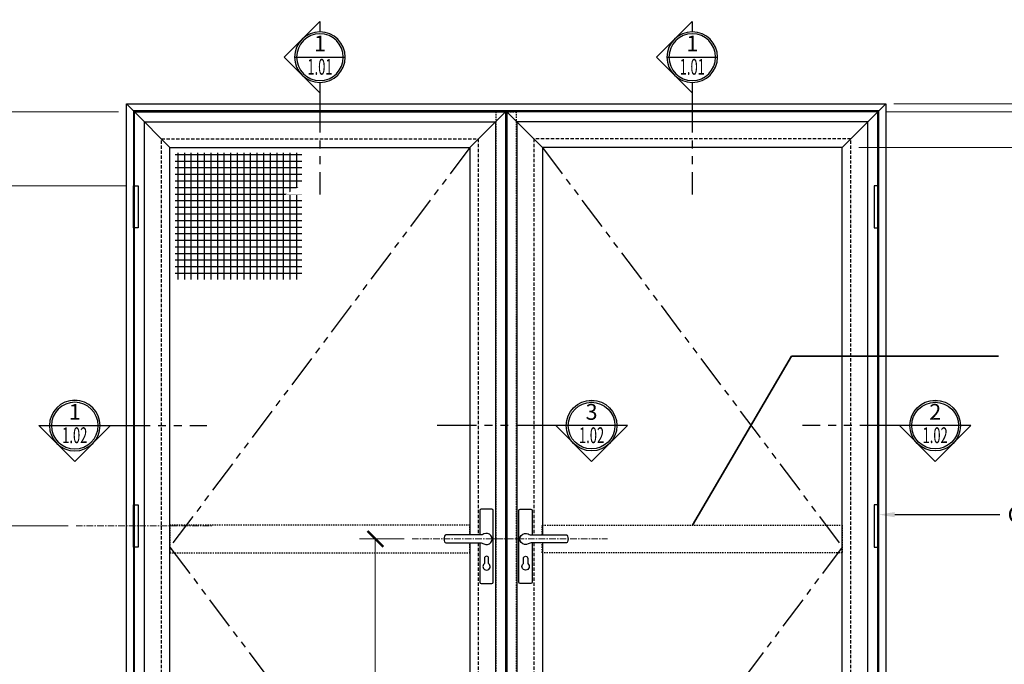
# Model space of a CAD drawing. Units: inches. Extents: x 0 to 575, y 0 to 369.
# Drawn here: x 83 to 176, y 215 to 276 of the extents above; entities that cross this region are included whole.
import ezdxf
from ezdxf import colors
from ezdxf.entities.mleader import LeaderData, LeaderLine
from ezdxf.enums import TextEntityAlignment as Align
from ezdxf.math import Vec2, Vec3

# ---------------------------------------------------------------- set-up
doc = ezdxf.new("R2010")
doc.units = ezdxf.units.IN
doc.header["$LTSCALE"] = 0.5
doc.header["$MEASUREMENT"] = 0
doc.set_wipeout_variables(frame=1)
for name, pattern in [('CENTER', [2, 1.25, -0.25, 0.25, -0.25]), ('HIDDEN', [0.375, 0.25, -0.125]), ('HIDDEN2', [0.1875, 0.125, -0.0625]), ('PHANTOM', [2.5, 1.25, -0.25, 0.25, -0.25, 0.25, -0.25])]:
    doc.linetypes.add(name, pattern=pattern)
doc.layers.get('0').update_dxf_attribs({"color": 255})
doc.layers.get('Defpoints').update_dxf_attribs({"color": 8})
for name, color, linetype, lineweight in [('Dimensions', 74, 'Continuous', 9), ("Part No's", 8, 'Continuous', 35), ('Symbols @ 12', 3, 'Continuous', 30)]:
    doc.layers.add(name, color=color, linetype=linetype, lineweight=lineweight)
for name, color, linetype in [('Extrusion_01', 5, 'Continuous'), ('Extrusion_02', 1, 'Continuous'), ('Hardware', 30, 'Continuous'), ('Mesh', 8, 'Continuous')]:
    doc.layers.add(name, color=color, linetype=linetype)
doc.styles.add('Arial', font='arial.ttf')
doc.styles.get("Standard").update_dxf_attribs({"font": 'arial.ttf'})
doc.dimstyles.new('CRL$0', dxfattribs={"dimtxt": 0.125, "dimasz": 0.125, "dimexe": 0.125, "dimexo": 0.0625, "dimgap": 0.0625, "dimtad": 1, "dimdec": 4, "dimzin": 3, "dimdsep": 46, "dimlunit": 5, "dimtxsty": 'Standard', "dimblk": 'ARCHTICK', "dimcen": 0, "dimclrd": 256, "dimclre": 256, "dimclrt": 256, "dimadec": 8, "dimazin": 0, "dimtfac": 1, "dimtdec": 4, "dimtofl": 0, "dimtmove": 0, "dimatfit": 3, "dimfxl": 0.125, "dimtfill": 1, "dimfrac": 2, "dimtolj": 1, "dimtzin": 0, "dimlwd": -1, "dimlwe": -1, "dimarcsym": 0})

# ---------------------------------------------------------------- blocks, each defined once
blk = doc.blocks.new('_ArchTick')
at = {"color": 0, "linetype": 'ByBlock', "const_width": 0.15}
blk.add_lwpolyline([(-0.5, -0.5), (0.5, 0.5)], dxfattribs=at)
blk = doc.blocks.new('*D44')
at = {"layer": 'Defpoints', "color": 0, "transparency": 16777216}
for p in [(161.572, 264.387, 0), (161.572, 188.653, 0), (194.902, 188.653)]:
    blk.add_point(p, dxfattribs=at)
at = {"layer": 'Dimensions', "transparency": 16777216}
for p, q in [((162.322, 264.387), (196.402, 264.387)), ((194.902, 264.387), (194.902, 188.653)), ((162.322, 188.653), (196.402, 188.653))]:
    blk.add_line(p, q, dxfattribs=at)
at = {"layer": 'Dimensions', "transparency": 16777216, "xscale": 1.5, "yscale": 1.5, "zscale": 1.5}
for p, rotation in [((194.902, 264.387), 90), ((194.902, 188.653), 270)]:
    blk.add_blockref('_ArchTick', p, dxfattribs=dict(at, rotation=rotation))
at = {"layer": 'Dimensions', "transparency": 16777216, "insert": (193.376, 226.52), "char_height": 1.5, "attachment_point": 5, "rotation": 90, "bg_fill": 3, "box_fill_scale": 1.25, "bg_fill_color": 256, "bg_fill_true_color": 13158600, "bg_fill_transparency": 0}
blk.add_mtext('\\A1;" DLO', dxfattribs=at)
blk = doc.blocks.new('*D45')
at = {"layer": 'Defpoints', "color": 0, "transparency": 16777216}
for p in [(164.134, 267.753, 0), (161.572, 264.387, 0), (194.902, 264.387)]:
    blk.add_point(p, dxfattribs=at)
at = {"layer": 'Dimensions', "transparency": 16777216}
for p, q in [((194.902, 267.753), (194.902, 275.971)), ((164.884, 267.753), (196.402, 267.753)), ((194.902, 264.387), (194.902, 267.753)), ((162.322, 264.387), (196.402, 264.387))]:
    blk.add_line(p, q, dxfattribs=at)
at = {"layer": 'Dimensions', "transparency": 16777216, "xscale": 1.5, "yscale": 1.5, "zscale": 1.5}
for p, rotation in [((194.902, 267.753), 90), ((194.902, 264.387), 270)]:
    blk.add_blockref('_ArchTick', p, dxfattribs=dict(at, rotation=rotation))
at = {"layer": 'Dimensions', "transparency": 16777216, "insert": (193.376, 272.612), "char_height": 1.5, "attachment_point": 5, "rotation": 90, "bg_fill": 3, "box_fill_scale": 1.25, "bg_fill_color": 256, "bg_fill_true_color": 13158600, "bg_fill_transparency": 0}
blk.add_mtext('\\A1;3 3/8"', dxfattribs=at)
blk = doc.blocks.new('*D53')
at = {"layer": 'Defpoints', "color": 0, "transparency": 16777216}
for p in [(164.902, 268.52, 0), (164.134, 267.753, 0), (188.902, 267.753)]:
    blk.add_point(p, dxfattribs=at)
at = {"layer": 'Dimensions', "transparency": 16777216}
for p, q in [((188.902, 268.52), (188.902, 276.491)), ((165.652, 268.52), (190.402, 268.52)), ((164.884, 267.753), (190.402, 267.753)), ((188.902, 267.753), (188.902, 266.253))]:
    blk.add_line(p, q, dxfattribs=at)
at = {"layer": 'Dimensions', "transparency": 16777216, "xscale": 1.5, "yscale": 1.5, "zscale": 1.5}
for p, rotation in [((188.902, 268.52), 270), ((188.902, 267.753), 90)]:
    blk.add_blockref('_ArchTick', p, dxfattribs=dict(at, rotation=rotation))
at = {"layer": 'Dimensions', "transparency": 16777216, "insert": (187.376, 274.005), "char_height": 1.5, "attachment_point": 5, "rotation": 90, "bg_fill": 3, "box_fill_scale": 1.25, "bg_fill_color": 256, "bg_fill_true_color": 13158600, "bg_fill_transparency": 0}
blk.add_mtext('\\A1;3/4"', dxfattribs=at)
blk = doc.blocks.new('*U74')
at = {"ltscale": 0.25, "transparency": 33554687}
for points in [[(-0.2, 0), (-0.1984, 0.0251), (-0.1937, 0.0497), (-0.186, 0.0736), (-0.1753, 0.0964), (-0.1618, 0.1176), (-0.1458, 0.1369), (-0.1275, 0.1541), (-0.1072, 0.1689), (-0.0852, 0.181), (-0.0618, 0.1902), (-0.0375, 0.1965), (-0.0126, 0.1996), (0.0126, 0.1996), (0.0375, 0.1965), (0.0618, 0.1902), (0.0852, 0.181), (0.1072, 0.1689), (0.1275, 0.1541), (0.1458, 0.1369), (0.1618, 0.1176), (0.1753, 0.0964), (0.186, 0.0736), (0.1937, 0.0497), (0.1984, 0.0251), (0.2, 0), (0.2828, 0), (0, -0.2828), (-0.2828, 0)], [(1.0438, 0), (1.0438, -0.2724), (0.8892, 0)]]:
    blk.add_wipeout(points, dxfattribs=at)
at = {"transparency": 33554687}
blk.add_line((-0.2, 0), (0.2, 0), dxfattribs=at)
at = {"linetype": 'PHANTOM', "ltscale": 0.5, "transparency": 33554687}
blk.add_line((0.2828, 0), (1.0438, 0), dxfattribs=at)
at = {"transparency": 33554687}
for points in [[(-0.2, 0, 1), (0.2, 0, 1)], [(-0.1845, 0, 1), (0.1845, 0, 1)], [(0.2, 0), (0.2828, 0), (0, -0.2828), (-0.2828, 0), (-0.2, 0, 1)]]:
    blk.add_lwpolyline(points, format="xyb", close=True, dxfattribs=at)
at = {"transparency": 33554687, "style": 'Arial', "flags": 8}
blk.add_attdef('VIEWNUMBER', text='', height=0.125, dxfattribs=at).set_placement((0, 0.0922), align=Align.MIDDLE)
at = {"transparency": 33554687, "style": 'Arial', "width": 0.6, "flags": 8}
blk.add_attdef('SHEETNUMBER', text='', height=0.125, dxfattribs=at).set_placement((0, -0.0922), align=Align.MIDDLE)
blk = doc.blocks.new('*D76')
at = {"layer": 'Defpoints', "color": 0, "transparency": 16777216}
for p in [(92.902, 267.753), (74.902, 260.753), (93.588, 260.753)]:
    blk.add_point(p, dxfattribs=at)
at = {"layer": 'Dimensions', "transparency": 16777216}
for p, q in [((92.152, 267.753), (73.402, 267.753)), ((74.902, 267.753), (74.902, 260.753)), ((92.838, 260.753), (73.402, 260.753))]:
    blk.add_line(p, q, dxfattribs=at)
at = {"layer": 'Dimensions', "transparency": 16777216, "xscale": 1.5, "yscale": 1.5, "zscale": 1.5}
for p, rotation in [((74.902, 267.753), 90), ((74.902, 260.753), 270)]:
    blk.add_blockref('_ArchTick', p, dxfattribs=dict(at, rotation=rotation))
at = {"layer": 'Dimensions', "transparency": 16777216, "insert": (73.402, 264.253), "char_height": 1.5, "attachment_point": 5, "rotation": 90, "bg_fill": 3, "box_fill_scale": 1.25, "bg_fill_color": 256, "bg_fill_true_color": 13158600, "bg_fill_transparency": 0}
blk.add_mtext('\\A1;7"', dxfattribs=at)
blk = doc.blocks.new('*D78')
at = {"layer": 'Defpoints', "color": 0, "transparency": 16777216}
for p in [(88.134, 228.52), (74.902, 196.287), (93.588, 196.287)]:
    blk.add_point(p, dxfattribs=at)
at = {"layer": 'Dimensions', "transparency": 16777216}
for p, q in [((87.384, 228.52), (73.402, 228.52)), ((74.902, 228.52), (74.902, 196.287)), ((92.838, 196.287), (73.402, 196.287))]:
    blk.add_line(p, q, dxfattribs=at)
at = {"layer": 'Dimensions', "transparency": 16777216, "xscale": 1.5, "yscale": 1.5, "zscale": 1.5}
for p, rotation in [((74.902, 228.52), 90), ((74.902, 196.287), 270)]:
    blk.add_blockref('_ArchTick', p, dxfattribs=dict(at, rotation=rotation))
at = {"layer": 'Dimensions', "transparency": 16777216, "insert": (73.402, 212.404), "char_height": 1.5, "attachment_point": 5, "rotation": 90, "bg_fill": 3, "box_fill_scale": 1.25, "bg_fill_color": 256, "bg_fill_true_color": 13158600, "bg_fill_transparency": 0}
blk.add_mtext('\\A1;"', dxfattribs=at)
blk = doc.blocks.new('*D79')
at = {"layer": 'Defpoints', "color": 0, "transparency": 16777216}
for p in [(93.588, 260.753), (74.902, 228.52), (88.134, 228.52)]:
    blk.add_point(p, dxfattribs=at)
at = {"layer": 'Dimensions', "transparency": 16777216}
for p, q in [((92.838, 260.753), (73.402, 260.753)), ((74.902, 260.753), (74.902, 228.52)), ((87.384, 228.52), (73.402, 228.52))]:
    blk.add_line(p, q, dxfattribs=at)
at = {"layer": 'Dimensions', "transparency": 16777216, "xscale": 1.5, "yscale": 1.5, "zscale": 1.5}
for p, rotation in [((74.902, 260.753), 90), ((74.902, 228.52), 270)]:
    blk.add_blockref('_ArchTick', p, dxfattribs=dict(at, rotation=rotation))
at = {"layer": 'Dimensions', "transparency": 16777216, "insert": (73.402, 244.636), "char_height": 1.5, "attachment_point": 5, "rotation": 90, "bg_fill": 3, "box_fill_scale": 1.25, "bg_fill_color": 256, "bg_fill_true_color": 13158600, "bg_fill_transparency": 0}
blk.add_mtext('\\A1;"', dxfattribs=at)
blk = doc.blocks.new('*U80')
at = {"ltscale": 0.25, "transparency": 33554687}
for points in [[(0, 0.2), (0.0251, 0.1984), (0.0497, 0.1937), (0.0736, 0.186), (0.0964, 0.1753), (0.1176, 0.1618), (0.1369, 0.1458), (0.1541, 0.1275), (0.1689, 0.1072), (0.181, 0.0852), (0.1902, 0.0618), (0.1965, 0.0375), (0.1996, 0.0126), (0.1996, -0.0126), (0.1965, -0.0375), (0.1902, -0.0618), (0.181, -0.0852), (0.1689, -0.1072), (0.1541, -0.1275), (0.1369, -0.1458), (0.1176, -0.1618), (0.0964, -0.1753), (0.0736, -0.186), (0.0497, -0.1937), (0.0251, -0.1984), (0, -0.2), (0, -0.2828), (-0.2828, 0), (0, 0.2828)], [(0, -1.0847), (-0.2724, -1.0847), (0, -0.9301)]]:
    blk.add_wipeout(points, dxfattribs=at)
at = {"transparency": 33554687}
blk.add_line((-0.2, 0), (0.2, 0), dxfattribs=at)
at = {"linetype": 'PHANTOM', "ltscale": 0.5, "transparency": 33554687}
blk.add_line((0, -0.2828), (0, -1.0847), dxfattribs=at)
at = {"transparency": 33554687}
for points in [[(0, -0.2), (0, -0.2828), (-0.2828, 0), (0, 0.2828), (0, 0.2, 1)], [(-0.2, 0, 1), (0.2, 0, 1)], [(-0.1845, 0, 1), (0.1845, 0, 1)]]:
    blk.add_lwpolyline(points, format="xyb", close=True, dxfattribs=at)
at = {"transparency": 33554687, "style": 'Arial', "flags": 8}
blk.add_attdef('VIEWNUMBER', text='', height=0.125, dxfattribs=at).set_placement((0, 0.0922), align=Align.MIDDLE)
at = {"transparency": 33554687, "style": 'Arial', "width": 0.6, "flags": 8}
blk.add_attdef('SHEETNUMBER', text='', height=0.125, dxfattribs=at).set_placement((0, -0.0922), align=Align.MIDDLE)
blk = doc.blocks.new('*U75')
at = {"ltscale": 0.25, "transparency": 33554687}
for points in [[(-0.2, 0), (-0.1984, 0.0251), (-0.1937, 0.0497), (-0.186, 0.0736), (-0.1753, 0.0964), (-0.1618, 0.1176), (-0.1458, 0.1369), (-0.1275, 0.1541), (-0.1072, 0.1689), (-0.0852, 0.181), (-0.0618, 0.1902), (-0.0375, 0.1965), (-0.0126, 0.1996), (0.0126, 0.1996), (0.0375, 0.1965), (0.0618, 0.1902), (0.0852, 0.181), (0.1072, 0.1689), (0.1275, 0.1541), (0.1458, 0.1369), (0.1618, 0.1176), (0.1753, 0.0964), (0.186, 0.0736), (0.1937, 0.0497), (0.1984, 0.0251), (0.2, 0), (0.2828, 0), (0, -0.2828), (-0.2828, 0)], [(1.0477, 0), (1.0477, -0.2724), (0.8931, 0)]]:
    blk.add_wipeout(points, dxfattribs=at)
at = {"transparency": 33554687}
blk.add_line((-0.2, 0), (0.2, 0), dxfattribs=at)
at = {"linetype": 'PHANTOM', "ltscale": 0.5, "transparency": 33554687}
blk.add_line((0.2828, 0), (1.0477, 0), dxfattribs=at)
at = {"transparency": 33554687}
for points in [[(-0.2, 0, 1), (0.2, 0, 1)], [(-0.1845, 0, 1), (0.1845, 0, 1)], [(0.2, 0), (0.2828, 0), (0, -0.2828), (-0.2828, 0), (-0.2, 0, 1)]]:
    blk.add_lwpolyline(points, format="xyb", close=True, dxfattribs=at)
at = {"transparency": 33554687, "style": 'Arial', "flags": 8}
blk.add_attdef('VIEWNUMBER', text='', height=0.125, dxfattribs=at).set_placement((0, 0.0922), align=Align.MIDDLE)
at = {"transparency": 33554687, "style": 'Arial', "width": 0.6, "flags": 8}
blk.add_attdef('SHEETNUMBER', text='', height=0.125, dxfattribs=at).set_placement((0, -0.0922), align=Align.MIDDLE)
blk = doc.blocks.new('*U95')
at = {"ltscale": 0.25, "transparency": 33554687}
for points in [[(-0.2, 0), (-0.1984, 0.0251), (-0.1937, 0.0497), (-0.186, 0.0736), (-0.1753, 0.0964), (-0.1618, 0.1176), (-0.1458, 0.1369), (-0.1275, 0.1541), (-0.1072, 0.1689), (-0.0852, 0.181), (-0.0618, 0.1902), (-0.0375, 0.1965), (-0.0126, 0.1996), (0.0126, 0.1996), (0.0375, 0.1965), (0.0618, 0.1902), (0.0852, 0.181), (0.1072, 0.1689), (0.1275, 0.1541), (0.1458, 0.1369), (0.1618, 0.1176), (0.1753, 0.0964), (0.186, 0.0736), (0.1937, 0.0497), (0.1984, 0.0251), (0.2, 0), (0.2828, 0), (0, -0.2828), (-0.2828, 0)], [(1.2746, 0), (1.2746, -0.2724), (1.12, 0)]]:
    blk.add_wipeout(points, dxfattribs=at)
at = {"transparency": 33554687}
blk.add_line((-0.2, 0), (0.2, 0), dxfattribs=at)
at = {"linetype": 'PHANTOM', "ltscale": 0.5, "transparency": 33554687}
blk.add_line((0.2828, 0), (1.2746, 0), dxfattribs=at)
at = {"transparency": 33554687}
for points in [[(-0.2, 0, 1), (0.2, 0, 1)], [(-0.1845, 0, 1), (0.1845, 0, 1)], [(0.2, 0), (0.2828, 0), (0, -0.2828), (-0.2828, 0), (-0.2, 0, 1)]]:
    blk.add_lwpolyline(points, format="xyb", close=True, dxfattribs=at)
at = {"transparency": 33554687, "style": 'Arial', "flags": 8}
blk.add_attdef('VIEWNUMBER', text='', height=0.125, dxfattribs=at).set_placement((0, 0.0922), align=Align.MIDDLE)
at = {"transparency": 33554687, "style": 'Arial', "width": 0.6, "flags": 8}
blk.add_attdef('SHEETNUMBER', text='', height=0.125, dxfattribs=at).set_placement((0, -0.0922), align=Align.MIDDLE)
blk = doc.blocks.new('*D96')
at = {"layer": 'Defpoints', "color": 0, "transparency": 16777216}
for p in [(119.981, 227.287, 0), (116.497, 185.287), (119.849, 185.287)]:
    blk.add_point(p, dxfattribs=at)
at = {"layer": 'Dimensions', "transparency": 16777216}
for p, q in [((119.231, 227.287), (114.997, 227.287)), ((116.497, 227.287), (116.497, 185.287)), ((119.099, 185.287), (114.997, 185.287))]:
    blk.add_line(p, q, dxfattribs=at)
at = {"layer": 'Dimensions', "transparency": 16777216, "xscale": 1.5, "yscale": 1.5, "zscale": 1.5}
for p, rotation in [((116.497, 227.287), 90), ((116.497, 185.287), 270)]:
    blk.add_blockref('_ArchTick', p, dxfattribs=dict(at, rotation=rotation))
at = {"layer": 'Dimensions', "transparency": 16777216, "insert": (114.997, 206.287), "char_height": 1.5, "attachment_point": 5, "rotation": 90, "bg_fill": 3, "box_fill_scale": 1.25, "bg_fill_color": 256, "bg_fill_true_color": 13158600, "bg_fill_transparency": 0}
blk.add_mtext('\\A1;"', dxfattribs=at)

msp = doc.modelspace()

# ---------------------------------------------------------------- hatches: boundary and pattern name
at = {"layer": 'Mesh', "transparency": 33554687}
h = msp.add_hatch(dxfattribs=at)
h.set_pattern_fill('ANSI37', color=256, scale=5, angle=45)
h.set_pattern_definition([(90, (-407.1895, 61.2181), (-0.625, 1e-16), []), (180, (-407.1895, 61.2181), (-1e-16, -0.625), [])])
h.paths.add_polyline_path([(97.54424, 263.87747), (109.54424, 263.87747), (109.54424, 251.87747), (97.54424, 251.87747)])

# ---------------------------------------------------------------- linework, layer by layer
at = {"layer": 'Dimensions', "linetype": 'CENTER', "transparency": 33554687, "elevation": 0}
msp.add_lwpolyline([(119.98089, 227.28724), (138.51566, 227.28724)], dxfattribs=at)
at = {"layer": 'Extrusion_01', "transparency": 33554687}
for p, q in [((93.66895, 267.75276), (97.03424, 264.38747)), ((125.46231, 264.38747), (128.82759, 267.75276)), ((132.34111, 264.38747), (128.97583, 267.75276))]:
    msp.add_line(p, q, dxfattribs=at)
for points in [[(128.82759, 185.28724), (93.66895, 185.28724), (93.66895, 267.75276), (128.82759, 267.75276)], [(127.88917, 186.22567), (94.60738, 186.22567), (94.60738, 266.81433), (127.88917, 266.81433)]]:
    msp.add_lwpolyline(points, close=True, dxfattribs=at)
for points in [[(125.46231, 226.91224), (125.46231, 188.65253), (97.03424, 188.65253), (97.03424, 264.38747), (125.46231, 264.38747), (125.46231, 227.66224)], [(132.34111, 226.91224), (132.34111, 188.65253), (160.76918, 188.65253), (160.76918, 264.38747), (132.34111, 264.38747), (132.34111, 227.66224)]]:
    msp.add_lwpolyline(points, dxfattribs=at)
at = {"layer": 'Extrusion_01', "linetype": 'HIDDEN', "transparency": 33554687, "elevation": 0}
for points in [[(125.46231, 227.66224), (125.46231, 228.59379), (97.03424, 228.59379), (97.03424, 225.9807), (125.46231, 225.9807), (125.46231, 226.91224)], [(132.32949, 227.66224), (132.32949, 228.59379), (160.76918, 228.59379), (160.76918, 225.9807), (132.32949, 225.9807), (132.32949, 226.91224)]]:
    msp.add_lwpolyline(points, dxfattribs=at)
at = {"layer": 'Extrusion_02', "transparency": 33554687}
for p, q in [((93.56373, 267.85798), (92.90171, 268.52)), ((164.23969, 267.85798), (164.90171, 268.52))]:
    msp.add_line(p, q, dxfattribs=at)
msp.add_lwpolyline([(164.23969, 184.52), (164.23969, 267.85798), (93.56373, 267.85798), (93.56373, 184.52), (92.90171, 184.52), (92.90171, 268.52), (164.90171, 268.52), (164.90171, 184.52)], close=True, dxfattribs=at)
at = {"layer": 'Extrusion_02', "linetype": 'HIDDEN', "transparency": 33554687}
msp.add_lwpolyline([(127.94491, 267.75276), (129.84689, 267.75276), (129.84689, 185.28724), (127.94491, 185.28724)], close=True, dxfattribs=at)
at = {"layer": 'Hardware', "transparency": 33554687}
for points in [[(93.58821, 260.75276), (94.00821, 260.75276), (94.00821, 256.75276), (93.58821, 256.75276)], [(93.58821, 230.52), (94.00821, 230.52), (94.00821, 226.52), (93.58821, 226.52)]]:
    msp.add_lwpolyline(points, close=True, dxfattribs=at)
at = {"layer": 'Hardware', "transparency": 33554687, "elevation": 0}
for points in [[(126.41758, 226.91224), (126.41758, 223.17676, 0.41421356), (126.54258, 223.05176), (127.55063, 223.05176, 0.41421356), (127.67563, 223.17676), (127.67563, 229.98863, 0.41421356), (127.55063, 230.11363), (126.54258, 230.11363, 0.41421356), (126.41758, 229.98863), (126.41758, 227.66224)], [(131.37422, 226.91224), (131.37422, 223.17676, -0.41421356), (131.24922, 223.05176), (130.24118, 223.05176, -0.41421356), (130.11618, 223.17676), (130.11618, 229.98863, -0.41421356), (130.24118, 230.11363), (131.24922, 230.11363, -0.41421356), (131.37422, 229.98863), (131.37422, 227.66224)], [(123.17535, 226.91224), (126.43343, 226.91224, -0.12540797), (126.79236, 226.82078, 1.68392825), (126.79236, 227.75371, -0.12540797), (126.43343, 227.66224), (123.17535, 227.66224)], [(134.61645, 226.91224), (131.35837, 226.91224, 0.12540797), (130.99944, 226.82078, -1.68392825), (130.99944, 227.75371, 0.12540797), (131.35837, 227.66224), (134.61645, 227.66224)]]:
    msp.add_lwpolyline(points, format="xyb", dxfattribs=at)
for points in [[(126.8466, 224.95052, 3.11664183), (127.2466, 224.95052), (127.2466, 225.44371, 1), (126.8466, 225.44371)], [(130.9452, 224.95052, -3.11664183), (130.5452, 224.95052), (130.5452, 225.44371, -1), (130.9452, 225.44371)]]:
    msp.add_lwpolyline(points, format="xyb", close=True, dxfattribs=at)
at = {"layer": 'Hardware', "transparency": 33554687}
msp.add_ellipse((123.17535, 227.28724, 0), major_axis=(0, 0.375), ratio=0.42666667, start_param=0, end_param=3.14159265, dxfattribs=at)
at = {"layer": 'Hardware', "transparency": 33554687, "extrusion": (0, 0, -1)}
msp.add_ellipse((134.61645, 227.28724, 0), major_axis=(0, 0.375), ratio=0.42666667, start_param=0, end_param=3.14159265, dxfattribs=at)
at = {"layer": 'Mesh', "linetype": 'HIDDEN2', "ltscale": 5, "transparency": 33554687}
msp.add_lwpolyline([(126.2655, 226.91224), (126.2655, 187.84934), (96.23105, 187.84934), (96.23105, 265.19066), (126.2655, 265.19066), (126.2655, 227.66224)], dxfattribs=at)
at = {"layer": 'Mesh', "linetype": 'PHANTOM', "ltscale": 5, "transparency": 33554687}
for points in [[(125.46231, 264.38747), (97.03424, 226.52), (125.46231, 188.65253)], [(132.34111, 264.38747), (160.76918, 226.52), (132.34111, 188.65253)]]:
    msp.add_lwpolyline(points, dxfattribs=at)

# ---------------------------------------------------------------- next in the draw order: block references
at = {"layer": 'Symbols @ 12', "transparency": 33554687}
ref = msp.add_blockref('*U80', (111.25408, 272.93975), dxfattribs=dict(at, xscale=12, yscale=12, zscale=12))
ref.add_attrib('VIEWNUMBER', '1', dxfattribs={"layer": '0', "height": 1.5, "style": 'Arial', "flags": 8}).set_placement((111.25408, 274.04655), align=Align.MIDDLE)
ref.add_attrib('SHEETNUMBER', '1.01', dxfattribs={"layer": '0', "height": 1.5, "style": 'Arial', "width": 0.6, "flags": 8}).set_placement((111.25408, 271.83295), align=Align.MIDDLE)
ref = msp.add_blockref('*U74', (88.01509, 238.02358), dxfattribs=dict(at, xscale=12, yscale=12, zscale=12))
ref.add_attrib('VIEWNUMBER', '1', dxfattribs={"layer": '0', "height": 1.5, "style": 'Arial', "flags": 8}).set_placement((88.01509, 239.13037), align=Align.MIDDLE)
ref.add_attrib('SHEETNUMBER', '1.02', dxfattribs={"layer": '0', "height": 1.5, "style": 'Arial', "width": 0.6, "flags": 8}).set_placement((88.01509, 236.91678), align=Align.MIDDLE)

# ---------------------------------------------------------------- next in the draw order: dimensions: what is measured, and where the dimension line sits
at = {"layer": 'Dimensions', "transparency": 33554687}
dim = msp.add_linear_dim(base=(74.90171, 260.75276), p1=(92.90171, 267.75276), p2=(93.58821, 260.75276), angle=90, dimstyle='CRL$0', override={"dimscale": 0, "dimpost": '"'}, dxfattribs=at)
dim.commit()
dim.dimension.update_dxf_attribs({"geometry": '*D76', "text_midpoint": (73.40171, 264.25276)})
for base, p1, p2, text, picture, middle in [((194.90171, 188.65253, 0), (161.57237, 264.38747), (161.57237, 188.65253), '" DLO', '*D44', (193.37562, 226.52, 0)), ((74.90171, 196.28724), (88.13372, 228.52), (93.58821, 196.28724), '"', '*D78', (73.40171, 212.40362)), ((116.497, 185.28724), (119.98089, 227.28724, 0), (119.84885, 185.28724), '"', '*D96', (114.997, 206.28724))]:
    dim = msp.add_linear_dim(base=base, p1=p1, p2=p2, angle=90, text=text, dimstyle='CRL$0', override={"dimscale": 0, "dimpost": '"'}, dxfattribs=at)
    dim.commit()
    dim.dimension.update_dxf_attribs({"geometry": picture, "text_midpoint": middle})

# ---------------------------------------------------------------- next in the draw order: linework, layer by layer
at = {"layer": 'Hardware', "transparency": 33554687}
for points in [[(164.21521, 260.75276), (163.79521, 260.75276), (163.79521, 256.75276), (164.21521, 256.75276)], [(164.21521, 230.52), (163.79521, 230.52), (163.79521, 226.52), (164.21521, 226.52)]]:
    msp.add_lwpolyline(points, close=True, dxfattribs=at)

# ---------------------------------------------------------------- next in the draw order: dimensions: what is measured, and where the dimension line sits
at = {"layer": 'Dimensions', "transparency": 33554687}
dim = msp.add_linear_dim(base=(194.90171, 264.38747, 0), p1=(164.13447, 267.75276), p2=(161.57237, 264.38747), angle=90, dimstyle='CRL$0', override={"dimscale": 0, "dimpost": '"'}, dxfattribs=at)
dim.commit()
dim.dimension.update_dxf_attribs({"geometry": '*D45', "text_midpoint": (194.90171, 272.6119, 0), "dimtype": 160})
dim = msp.add_linear_dim(base=(74.90171, 228.52), p1=(93.58821, 260.75276), p2=(88.13372, 228.52), angle=90, text='"', dimstyle='CRL$0', override={"dimscale": 0, "dimpost": '"'}, dxfattribs=at)
dim.commit()
dim.dimension.update_dxf_attribs({"geometry": '*D79', "text_midpoint": (73.40171, 244.63638)})

# ---------------------------------------------------------------- next in the draw order: leaders
at = {"layer": "Part No's", "transparency": 33554687}
ml = msp.add_multileader_mtext('Standard', dxfattribs=at)
ml.set_content('{\\fArial Narrow|b0|i0|c0|p34;G50MH029}', color=256)
ml.set_leader_properties()
ml.build(insert=Vec2(0, 0))
ml.multileader.update_dxf_attribs({"dogleg_length": 0.36, "arrow_head_size": 1.5, "scale": 12})
ctx = ml.context
ctx.base_point, ctx.scale, ctx.char_height, ctx.arrow_head_size, ctx.landing_gap_size, ctx.plane_origin = Vec3(175.69699, 229.58712), 12, 1.5, 1.5, 0.75, Vec3(157.54565, 229.58712)
notes = []
notes.append((ctx, [(0, (1, 1, 0), (173.24163, 229.58712), (1, 0), 2.45536, [(0, [(164.23969, 229.58712)], 0, [])])]))
ctx.mtext.insert, ctx.mtext.width, ctx.mtext.defined_height, ctx.mtext.flow_direction = Vec3(176.44699, 230.34991), 15.1432987, 2.07185, 5
for ctx, leaders in notes:
    for number, flags, end, landing, length, lines in leaders:
        leader = LeaderData()
        leader.index, (leader.has_last_leader_line, leader.has_dogleg_vector, leader.attachment_direction) = number, flags
        leader.last_leader_point, leader.dogleg_vector, leader.dogleg_length = Vec3(end), Vec3(landing), length
        for number, points, colour, breaks in lines:
            line = LeaderLine()
            line.index, line.vertices, line.color, line.breaks = number, Vec3.list(points), colors.encode_raw_color(colour), breaks
            leader.lines.append(line)
        ctx.leaders.append(leader)

# ---------------------------------------------------------------- next in the draw order: linework, layer by layer
at = {"layer": 'Dimensions', "linetype": 'CENTER', "transparency": 33554687}
msp.add_lwpolyline([(88.13372, 228.52), (101.07393, 228.52)], dxfattribs=at)
at = {"layer": 'Extrusion_01', "transparency": 33554687}
msp.add_lwpolyline([(129.91425, 186.22567), (163.19604, 186.22567), (163.19604, 266.81433), (129.91425, 266.81433)], close=True, dxfattribs=at)
at = {"layer": 'Mesh', "linetype": 'HIDDEN2', "ltscale": 5, "transparency": 33554687}
msp.add_lwpolyline([(131.53792, 226.91224), (131.53792, 187.84934), (161.57237, 187.84934), (161.57237, 265.19066), (131.53792, 265.19066), (131.53792, 227.66224)], dxfattribs=at)

# ---------------------------------------------------------------- next in the draw order: dimensions: what is measured, and where the dimension line sits
at = {"layer": 'Dimensions', "transparency": 33554687}
dim = msp.add_linear_dim(base=(188.90171, 267.75276, 0), p1=(164.90171, 268.52), p2=(164.13447, 267.75276), angle=90, dimstyle='CRL$0', override={"dimscale": 0, "dimpost": '"'}, dxfattribs=at)
dim.commit()
dim.dimension.update_dxf_attribs({"geometry": '*D53', "text_midpoint": (188.90171, 274.00533, 0), "dimtype": 160})

# ---------------------------------------------------------------- next in the draw order: linework, layer by layer
at = {"layer": 'Extrusion_01', "transparency": 33554687}
msp.add_line((164.13447, 267.75276), (160.76918, 264.38747), dxfattribs=at)
msp.add_lwpolyline([(128.97583, 185.28724), (164.13447, 185.28724), (164.13447, 267.75276), (128.97583, 267.75276)], close=True, dxfattribs=at)

# ---------------------------------------------------------------- next in the draw order: block references
at = {"layer": 'Symbols @ 12', "transparency": 33554687}
ref = msp.add_blockref('*U80', (146.54934, 272.93975), dxfattribs=dict(at, xscale=12, yscale=12, zscale=12))
ref.add_attrib('VIEWNUMBER', '1', dxfattribs={"layer": '0', "height": 1.5, "style": 'Arial', "flags": 8}).set_placement((146.54934, 274.04655), align=Align.MIDDLE)
ref.add_attrib('SHEETNUMBER', '1.01', dxfattribs={"layer": '0', "height": 1.5, "style": 'Arial', "width": 0.6, "flags": 8}).set_placement((146.54934, 271.83295), align=Align.MIDDLE)
ref = msp.add_blockref('*U95', (137.00086, 238.02358), dxfattribs=dict(at, xscale=-12, yscale=12, zscale=12))
ref.add_attrib('VIEWNUMBER', '3', dxfattribs={"layer": '0', "height": 1.5, "style": 'Arial', "flags": 8}).set_placement((137.00086, 239.13037), align=Align.MIDDLE)
ref.add_attrib('SHEETNUMBER', '1.02', dxfattribs={"layer": '0', "height": 1.5, "style": 'Arial', "width": 0.6, "flags": 8}).set_placement((137.00086, 236.91678), align=Align.MIDDLE)
ref = msp.add_blockref('*U75', (169.57308, 238.02358), dxfattribs=dict(at, xscale=-12, yscale=12, zscale=12))
ref.add_attrib('VIEWNUMBER', '2', dxfattribs={"layer": '0', "height": 1.5, "style": 'Arial', "flags": 8}).set_placement((169.57308, 239.13037), align=Align.MIDDLE)
ref.add_attrib('SHEETNUMBER', '1.02', dxfattribs={"layer": '0', "height": 1.5, "style": 'Arial', "width": 0.6, "flags": 8}).set_placement((169.57308, 236.91678), align=Align.MIDDLE)

# ---------------------------------------------------------------- next in the draw order: linework, layer by layer
at = {"layer": "Part No's", "transparency": 33554687, "elevation": 0}
msp.add_lwpolyline([(146.55515, 228.59379), (155.95734, 244.59894), (175.57603, 244.59894)], dxfattribs=at)

doc.saveas('drawing.dxf')
